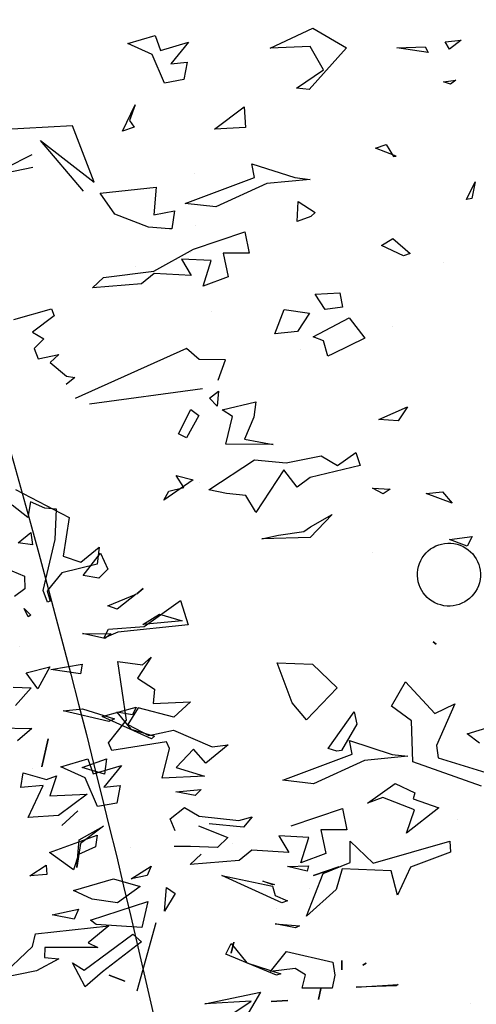
# Model space of a CAD drawing. Units: millimetres. Extents: x 2977 to 3288, y 1041 to 1321.
# Drawn here: x 3099 to 3101, y 1217 to 1222 of the extents above; entities that cross this region are included whole.
import ezdxf

# ---------------------------------------------------------------- set-up
doc = ezdxf.new("R2010")
doc.units = ezdxf.units.MM
for name, color, linetype in [('CURVAS 100 MODIF', 116, 'Continuous'), ('CURVAS 20', 252, 'Continuous'), ('VEGETACION', 57, 'Continuous'), ('VERDE', 67, 'Continuous')]:
    doc.layers.add(name, color=color, linetype=linetype)

# ---------------------------------------------------------------- blocks, each defined once
blk = doc.blocks.new('a1')
at = {"layer": 'VERDE'}
for p, q in [((1713.3925, -468.9987), (1713.4391, -468.9841)), ((1713.4391, -468.9841), (1713.4535, -469.1193)), ((1713.4426, -469.069), (1713.3925, -468.9987)), ((1713.946, -469.0255), (1713.9575, -469.0092)), ((1713.9575, -469.0092), (1713.9913, -469.0299)), ((1713.9913, -469.0299), (1713.946, -469.0255)), ((1713.9913, -469.0299), (1713.946, -469.0255)), ((1713.6405, -469.0946), (1713.6538, -469.0486)), ((1713.6538, -469.0486), (1713.6591, -469.0548)), ((1714.0138, -469.0465), (1714.1455, -469.0831)), ((1713.4476, -469.1374), (1713.4426, -469.069)), ((1713.6591, -469.0548), (1713.6163, -469.1499)), ((1713.6591, -469.0548), (1713.6163, -469.1499)), ((1713.9729, -469.0616), (1714.0227, -469.0735)), ((1714.0088, -469.172), (1713.9729, -469.0616)), ((1713.5981, -469.0843), (1713.6129, -469.0914)), ((1713.6163, -469.1499), (1713.5981, -469.0843)), ((1713.9293, -469.128), (1713.9436, -469.0762)), ((1713.9436, -469.0762), (1713.975, -469.1199)), ((1714.0227, -469.0735), (1714.0174, -469.1616)), ((1714.0227, -469.0735), (1714.0174, -469.1616)), ((1714.1014, -469.0753), (1714.1014, -469.0753)), ((1713.6129, -469.0914), (1713.6076, -469.1216)), ((1713.6076, -469.1216), (1713.6405, -469.0946)), ((1713.8691, -469.0951), (1713.8691, -469.0951)), ((1714.115, -469.1364), (1714.1264, -469.1059)), ((1714.1264, -469.1059), (1714.115, -469.1364)), ((1714.1264, -469.1059), (1714.115, -469.1364)), ((1713.4535, -469.1193), (1713.465, -469.1466)), ((1713.6727, -469.1109), (1713.6727, -469.1109)), ((1713.975, -469.1199), (1713.9684, -469.169)), ((1713.975, -469.1199), (1713.9684, -469.169)), ((1713.465, -469.1466), (1713.4476, -469.1374)), ((1713.6977, -469.1415), (1713.7273, -469.1452)), ((1713.7143, -469.1885), (1713.6977, -469.1415)), ((1713.7273, -469.1452), (1713.7143, -469.1885)), ((1713.7273, -469.1452), (1713.7143, -469.1885)), ((1713.9516, -469.2051), (1713.9293, -469.128)), ((1713.2897, -469.1556), (1713.3225, -469.1594)), ((1713.3182, -469.1911), (1713.2897, -469.1556)), ((1713.3225, -469.1594), (1713.3391, -469.2274)), ((1713.8277, -469.1473), (1713.8606, -469.1917)), ((1713.8541, -469.194), (1713.8277, -469.1473)), ((1714.0174, -469.1616), (1714.0088, -469.172)), ((1713.7655, -469.1785), (1713.8072, -469.2339)), ((1713.7688, -469.2505), (1713.7655, -469.1785)), ((1713.9684, -469.169), (1713.9516, -469.2051)), ((1713.3067, -469.2247), (1713.3182, -469.1911)), ((1713.9074, -469.1985), (1713.8541, -469.194)), ((1713.9074, -469.1985), (1713.8541, -469.194)), ((1713.8606, -469.1917), (1713.9074, -469.1985)), ((1713.178, -469.3169), (1713.232, -469.2135)), ((1713.232, -469.2135), (1713.3067, -469.2247)), ((1713.2159, -469.2376), (1713.2141, -469.2604)), ((1713.2747, -469.2403), (1713.2159, -469.2376)), ((1713.3391, -469.2274), (1713.3737, -469.2558)), ((1713.7304, -469.2376), (1713.7688, -469.2505)), ((1713.7373, -469.2573), (1713.7304, -469.2376)), ((1713.8072, -469.2339), (1713.8106, -469.2924)), ((1713.8072, -469.2339), (1713.8106, -469.2924)), ((1713.3733, -469.2633), (1713.2747, -469.2403)), ((1713.3957, -469.2554), (1713.3733, -469.2633)), ((1713.3957, -469.2554), (1713.3733, -469.2633)), ((1713.3737, -469.2558), (1713.3938, -469.2499)), ((1713.3938, -469.2499), (1713.3957, -469.2554)), ((1713.5203, -469.2508), (1713.5627, -469.2734)), ((1713.5321, -469.2965), (1713.5203, -469.2508)), ((1713.6591, -469.2536), (1713.7133, -469.2658)), ((1713.7133, -469.2658), (1713.6591, -469.2536)), ((1713.7133, -469.2658), (1713.6591, -469.2536)), ((1713.7249, -469.3023), (1713.7373, -469.2573)), ((1713.2141, -469.2604), (1713.2023, -469.288)), ((1713.5627, -469.2734), (1713.5321, -469.2965)), ((1713.5627, -469.2734), (1713.5321, -469.2965)), ((1713.7488, -469.2637), (1713.7529, -469.3066)), ((1713.8106, -469.2924), (1713.7488, -469.2637)), ((1713.2023, -469.288), (1713.2323, -469.2928)), ((1713.2323, -469.2928), (1713.2086, -469.3233)), ((1713.2612, -469.2875), (1713.2852, -469.284)), ((1713.2809, -469.3119), (1713.2612, -469.2875)), ((1713.2852, -469.284), (1713.2809, -469.3119)), ((1713.2852, -469.284), (1713.2809, -469.3119)), ((1713.6379, -469.3749), (1713.6389, -469.2853)), ((1713.6389, -469.2853), (1713.6629, -469.3131)), ((1713.4815, -469.3082), (1713.4815, -469.3082)), ((1713.7529, -469.3066), (1713.7249, -469.3023)), ((1713.8435, -470.383), (1713.8237, -470.318)), ((1713.8897, -470.4387), (1713.9263, -470.3212)), ((1713.8616, -470.3594), (1713.8435, -470.383)), ((1713.8616, -470.3594), (1713.8435, -470.383)), ((1713.9445, -470.3554), (1713.8977, -470.4876)), ((1712.7796, -470.3677), (1712.8113, -470.3738)), ((1712.8136, -470.384), (1712.7796, -470.3677)), ((1712.8136, -470.384), (1712.7796, -470.3677)), ((1712.8113, -470.3738), (1712.8136, -470.384)), ((1713.4634, -470.3732), (1713.4821, -470.3826)), ((1713.4689, -470.4167), (1713.4634, -470.3732)), ((1714.3647, -470.3757), (1714.3647, -470.3757)), ((1712.5063, -470.3947), (1712.5234, -470.417)), ((1712.5091, -470.4251), (1712.5063, -470.3947)), ((1713.4821, -470.3826), (1713.4689, -470.4167)), ((1713.4821, -470.3826), (1713.4689, -470.4167)), ((1712.5234, -470.417), (1712.5091, -470.4251)), ((1712.5234, -470.417), (1712.5091, -470.4251)), ((1712.5831, -470.4046), (1712.5909, -470.4147)), ((1712.5866, -470.4285), (1712.5831, -470.4046)), ((1712.5909, -470.4147), (1712.5866, -470.4285)), ((1712.5909, -470.4147), (1712.5866, -470.4285)), ((1713.3772, -470.4306), (1713.3989, -470.4119)), ((1713.3989, -470.4119), (1713.3803, -470.4622)), ((1713.3989, -470.4119), (1713.3803, -470.4622)), ((1713.7859, -470.4064), (1713.8662, -470.4421)), ((1713.8046, -470.4454), (1713.7859, -470.4064)), ((1714.0083, -470.4018), (1714.0083, -470.4018)), ((1714.051, -470.4163), (1714.0721, -470.415)), ((1714.0932, -470.5638), (1714.051, -470.4163)), ((1714.0721, -470.415), (1714.1011, -470.4921)), ((1712.9341, -470.4289), (1712.9341, -470.4289)), ((1713.3803, -470.4622), (1713.3772, -470.4306)), ((1713.6666, -470.4485), (1713.6707, -470.4428)), ((1713.6707, -470.4428), (1713.6666, -470.4485)), ((1713.6707, -470.4428), (1713.6666, -470.4485)), ((1713.7432, -470.5015), (1713.8046, -470.4454)), ((1713.8662, -470.4421), (1713.8897, -470.4387)), ((1713.9694, -470.4869), (1713.9864, -470.4372)), ((1713.9864, -470.4372), (1714.035, -470.5001)), ((1712.5189, -470.4635), (1712.5298, -470.4578)), ((1712.5212, -470.5187), (1712.5189, -470.4635)), ((1712.5298, -470.4578), (1712.5212, -470.5187)), ((1712.5298, -470.4578), (1712.5212, -470.5187)), ((1712.8884, -470.5262), (1712.9172, -470.4927)), ((1712.9172, -470.4927), (1712.9217, -470.5053)), ((1713.8186, -470.4903), (1713.7903, -470.5286)), ((1713.8977, -470.4876), (1713.8186, -470.4903)), ((1713.9392, -470.5216), (1713.9573, -470.4838)), ((1713.9573, -470.4838), (1713.9694, -470.4869)), ((1713.9901, -470.4845), (1713.9668, -470.5457)), ((1714.035, -470.5001), (1713.9901, -470.4845)), ((1714.035, -470.5001), (1713.9901, -470.4845)), ((1714.1011, -470.4921), (1714.1548, -470.5169)), ((1712.9217, -470.5053), (1712.9022, -470.5478)), ((1712.9217, -470.5053), (1712.9022, -470.5478)), ((1713.2132, -470.4978), (1713.24, -470.516)), ((1713.2377, -470.5531), (1713.2132, -470.4978)), ((1713.7903, -470.5286), (1713.7432, -470.5015)), ((1713.8833, -470.5271), (1713.887, -470.4975)), ((1713.887, -470.4975), (1713.8949, -470.5809)), ((1713.887, -470.4975), (1713.8949, -470.5809)), ((1712.7071, -470.5389), (1712.7303, -470.5246)), ((1712.7299, -470.5198), (1712.7144, -470.5597)), ((1712.7299, -470.5198), (1712.7144, -470.5597)), ((1712.7303, -470.5246), (1712.7299, -470.5198)), ((1712.9022, -470.5478), (1712.8884, -470.5262)), ((1713.0577, -470.5262), (1713.0577, -470.5262)), ((1713.24, -470.516), (1713.2377, -470.5531)), ((1713.24, -470.516), (1713.2377, -470.5531)), ((1713.37, -470.5655), (1713.372, -470.531)), ((1713.372, -470.531), (1713.3812, -470.5449)), ((1713.8565, -470.6098), (1713.8833, -470.5271)), ((1713.9772, -470.5752), (1713.9392, -470.5216)), ((1714.108, -470.5291), (1714.104, -470.624)), ((1714.1548, -470.5169), (1714.108, -470.5291)), ((1714.1548, -470.5169), (1714.108, -470.5291)), ((1714.3268, -470.5159), (1714.3294, -470.5199)), ((1714.332, -470.5971), (1714.3268, -470.5159)), ((1714.3294, -470.5199), (1714.332, -470.5971)), ((1714.3294, -470.5199), (1714.332, -470.5971)), ((1712.7144, -470.5597), (1712.7071, -470.5389)), ((1713.3812, -470.5449), (1713.37, -470.5655)), ((1713.3812, -470.5449), (1713.37, -470.5655)), ((1713.9668, -470.5457), (1713.9772, -470.5752)), ((1713.495, -470.5657), (1713.495, -470.5657)), ((1714.051, -470.6083), (1714.0932, -470.5638)), ((1713.0417, -470.61), (1713.081, -470.5801)), ((1713.081, -470.5801), (1713.1107, -470.6416)), ((1713.8949, -470.5809), (1713.9399, -470.6789)), ((1714.2858, -470.5777), (1714.2898, -470.5837)), ((1714.2898, -470.5837), (1714.2858, -470.5777)), ((1714.2898, -470.5837), (1714.2858, -470.5777)), ((1713.3014, -470.5977), (1713.3266, -470.5888)), ((1713.3266, -470.6325), (1713.3014, -470.5977)), ((1713.3266, -470.5888), (1713.3496, -470.6854)), ((1713.8016, -470.6009), (1713.825, -470.5957)), ((1713.8723, -470.651), (1713.8016, -470.6009)), ((1713.825, -470.5957), (1713.876, -470.6251)), ((1713.8828, -470.6042), (1713.8565, -470.6098)), ((1713.9331, -470.7379), (1713.8828, -470.6042)), ((1712.4831, -470.6803), (1712.5211, -470.6153)), ((1712.5211, -470.6153), (1712.6013, -470.6873)), ((1712.9934, -470.6283), (1713.0212, -470.6234)), ((1713.0212, -470.6234), (1713.0255, -470.6563)), ((1713.0212, -470.6234), (1713.0255, -470.6563)), ((1713.0785, -470.6795), (1713.0417, -470.61)), ((1713.876, -470.6251), (1713.8773, -470.6339)), ((1713.988, -470.6231), (1714.0288, -470.6149)), ((1714.0211, -470.7222), (1713.988, -470.6231)), ((1714.0288, -470.6149), (1714.0291, -470.6646)), ((1714.0916, -470.6081), (1714.051, -470.6083)), ((1714.1131, -470.6602), (1714.0916, -470.6081)), ((1714.104, -470.624), (1714.1436, -470.6353)), ((1714.2808, -470.6244), (1714.2991, -470.6241)), ((1714.2991, -470.6241), (1714.2808, -470.6244)), ((1714.2991, -470.6241), (1714.2808, -470.6244)), ((1712.9961, -470.6759), (1712.9934, -470.6283)), ((1713.1107, -470.6416), (1713.1153, -470.6511)), ((1713.3077, -470.6644), (1713.3266, -470.6325)), ((1713.4208, -470.643), (1713.4654, -470.6857)), ((1713.4448, -470.685), (1713.4208, -470.643)), ((1713.7092, -470.6809), (1713.7552, -470.6333)), ((1713.7552, -470.6333), (1713.8168, -470.6928)), ((1713.8773, -470.6339), (1713.8723, -470.651)), ((1713.8773, -470.6339), (1713.8723, -470.651)), ((1714.1172, -470.6791), (1714.1001, -470.6304)), ((1714.1001, -470.6304), (1714.1172, -470.6791)), ((1714.1001, -470.6304), (1714.1172, -470.6791)), ((1714.1436, -470.6353), (1714.1951, -470.6922)), ((1714.2635, -470.7308), (1714.2838, -470.6418)), ((1714.2838, -470.6418), (1714.3089, -470.6379)), ((1714.3089, -470.6379), (1714.3341, -470.6431)), ((1714.3341, -470.6431), (1714.3342, -470.701)), ((1714.3341, -470.6431), (1714.3342, -470.701)), ((1712.5631, -470.6595), (1712.5181, -470.6852)), ((1712.5987, -470.7115), (1712.5631, -470.6595)), ((1713.0255, -470.6563), (1712.9961, -470.6759)), ((1713.0857, -470.6597), (1713.0785, -470.6795)), ((1713.1153, -470.6511), (1713.0857, -470.6597)), ((1713.1153, -470.6511), (1713.0857, -470.6597)), ((1714.0291, -470.6646), (1714.0744, -470.6554)), ((1714.0744, -470.6554), (1714.0927, -470.7037)), ((1714.0744, -470.6554), (1714.0927, -470.7037)), ((1714.1951, -470.6922), (1714.1131, -470.6602)), ((1712.5213, -470.7623), (1712.4831, -470.6803)), ((1712.8173, -470.7083), (1712.8386, -470.6761)), ((1712.8386, -470.6761), (1712.8462, -470.6839)), ((1713.321, -470.7317), (1713.3077, -470.6644)), ((1713.7068, -470.7488), (1713.7092, -470.6809)), ((1713.9399, -470.6789), (1713.9331, -470.7379)), ((1712.5181, -470.6852), (1712.5213, -470.7623)), ((1712.6013, -470.6873), (1712.5987, -470.7115)), ((1712.6013, -470.6873), (1712.5987, -470.7115)), ((1712.7712, -470.7153), (1712.7749, -470.6857)), ((1712.7749, -470.6857), (1712.7828, -470.7691)), ((1712.7749, -470.6857), (1712.7828, -470.7691)), ((1712.8462, -470.6839), (1712.8557, -470.7107)), ((1712.8462, -470.6839), (1712.8557, -470.7107)), ((1713.0252, -470.7358), (1713.0324, -470.6865)), ((1713.0324, -470.6865), (1713.0677, -470.7097)), ((1713.3496, -470.6854), (1713.3682, -470.7102)), ((1713.4535, -470.6976), (1713.4448, -470.685)), ((1713.4604, -470.7466), (1713.4535, -470.6976)), ((1713.4654, -470.6857), (1713.4674, -470.7786)), ((1713.4654, -470.6857), (1713.4674, -470.7786)), ((1713.8168, -470.6928), (1713.7839, -470.7198)), ((1713.8168, -470.6928), (1713.7839, -470.7198)), ((1714.0434, -470.6879), (1714.0404, -470.7456)), ((1714.0927, -470.7037), (1714.0434, -470.6879)), ((1714.0985, -470.6887), (1714.1087, -470.6913)), ((1714.0998, -470.7289), (1714.0985, -470.6887)), ((1714.1087, -470.6913), (1714.0998, -470.7289)), ((1714.1087, -470.6913), (1714.0998, -470.7289)), ((1714.1414, -470.6865), (1714.1414, -470.6865)), ((1714.3086, -470.6946), (1714.2965, -470.7143)), ((1714.3342, -470.701), (1714.3086, -470.6946)), ((1712.7444, -470.798), (1712.7712, -470.7153)), ((1712.8557, -470.7107), (1712.8173, -470.7083)), ((1713.0677, -470.7097), (1713.0721, -470.7537)), ((1713.0677, -470.7097), (1713.0721, -470.7537)), ((1713.1032, -470.704), (1713.1032, -470.704)), ((1713.3682, -470.7102), (1713.3348, -470.7361)), ((1713.7839, -470.7198), (1713.7068, -470.7488)), ((1714.2103, -470.7527), (1714.2141, -470.7058)), ((1714.2181, -470.7136), (1714.2103, -470.7527)), ((1714.2181, -470.7136), (1714.2103, -470.7527)), ((1714.2141, -470.7058), (1714.2181, -470.7136)), ((1714.2965, -470.7143), (1714.3023, -470.7621)), ((1713.0721, -470.7537), (1713.0252, -470.7358)), ((1713.3155, -470.7928), (1713.321, -470.7317)), ((1713.3348, -470.7361), (1713.4167, -470.7903)), ((1714.0404, -470.7456), (1714.0724, -470.7263)), ((1714.0724, -470.7263), (1714.0681, -470.7979)), ((1714.1695, -470.74), (1714.1169, -470.8558)), ((1714.1695, -470.74), (1714.1169, -470.8558)), ((1714.1556, -470.7529), (1714.1657, -470.7291)), ((1714.1657, -470.7291), (1714.1695, -470.74)), ((1714.3023, -470.7621), (1714.2635, -470.7308)), ((1713.2754, -470.8118), (1713.2855, -470.7566)), ((1713.2855, -470.7566), (1713.285, -470.8478)), ((1713.2855, -470.7566), (1713.285, -470.8478)), ((1713.4674, -470.7786), (1713.4604, -470.7466)), ((1714.1169, -470.8558), (1714.1372, -470.7582)), ((1714.1278, -470.7769), (1714.134, -470.7544)), ((1714.1349, -470.7571), (1714.1278, -470.7769)), ((1714.1349, -470.7571), (1714.1278, -470.7769)), ((1714.134, -470.7544), (1714.1349, -470.7571)), ((1714.1372, -470.7582), (1714.1556, -470.7529)), ((1714.1813, -470.7506), (1714.1813, -470.7506)), ((1714.3092, -470.7504), (1714.2685, -470.8478)), ((1714.3092, -470.7504), (1714.2685, -470.8478)), ((1714.2856, -470.8073), (1714.3063, -470.7422)), ((1714.3063, -470.7422), (1714.3092, -470.7504)), ((1712.7828, -470.7691), (1712.8278, -470.867)), ((1712.7707, -470.7924), (1712.7444, -470.798)), ((1712.8209, -470.9261), (1712.7707, -470.7924)), ((1713.2038, -470.7903), (1713.2334, -470.794)), ((1713.2187, -470.8552), (1713.2038, -470.7903)), ((1713.2334, -470.794), (1713.2754, -470.8118)), ((1713.3735, -470.8806), (1713.3155, -470.7928)), ((1713.4151, -470.7908), (1713.3842, -470.8097)), ((1713.4151, -470.7908), (1713.3842, -470.8097)), ((1713.4167, -470.7903), (1713.4151, -470.7908)), ((1712.6346, -470.8129), (1712.6742, -470.81)), ((1712.678, -470.8696), (1712.6346, -470.8129)), ((1712.6742, -470.81), (1712.678, -470.8696)), ((1712.6742, -470.81), (1712.678, -470.8696)), ((1712.8758, -470.8113), (1712.9166, -470.8031)), ((1712.9089, -470.9104), (1712.8758, -470.8113)), ((1712.9166, -470.8031), (1712.9169, -470.8528)), ((1713.3842, -470.8097), (1713.3801, -470.8469)), ((1714.0039, -470.7972), (1714.0238, -470.8136)), ((1714.0111, -470.823), (1714.0039, -470.7972)), ((1714.0238, -470.8136), (1714.0176, -470.8798)), ((1714.0238, -470.8136), (1714.0176, -470.8798)), ((1714.0681, -470.7979), (1714.0878, -470.8224)), ((1714.2478, -470.8379), (1714.2856, -470.8073)), ((1714.0023, -470.8993), (1714.0111, -470.823)), ((1714.0544, -470.8342), (1714.0544, -470.8342)), ((1714.0878, -470.8224), (1714.0959, -470.9168)), ((1714.2458, -470.8325), (1714.2667, -470.8374)), ((1714.2667, -470.8374), (1714.2458, -470.8325)), ((1714.2667, -470.8374), (1714.2458, -470.8325)), ((1712.9169, -470.8528), (1712.9623, -470.8436)), ((1712.9623, -470.8436), (1712.9806, -470.8919)), ((1712.9623, -470.8436), (1712.9806, -470.8919)), ((1713.1224, -470.8486), (1713.1218, -470.8992)), ((1713.1619, -470.8629), (1713.1224, -470.8486)), ((1713.232, -470.8352), (1713.2187, -470.8552)), ((1713.285, -470.8478), (1713.232, -470.8352)), ((1713.3801, -470.8469), (1713.3735, -470.8806)), ((1713.865, -470.8432), (1713.9006, -470.8866)), ((1713.8687, -470.8745), (1713.865, -470.8432)), ((1714.0213, -470.9006), (1714.0438, -470.8441)), ((1714.0438, -470.8441), (1714.063, -470.8637)), ((1714.2685, -470.8478), (1714.2478, -470.8379)), ((1712.8278, -470.867), (1712.8209, -470.9261)), ((1713.1831, -470.8623), (1713.2116, -470.8645)), ((1713.1966, -470.8797), (1713.1831, -470.8623)), ((1713.2116, -470.8645), (1713.1966, -470.8797)), ((1713.2116, -470.8645), (1713.1966, -470.8797)), ((1714.063, -470.8637), (1714.0612, -470.9161)), ((1714.063, -470.8637), (1714.0612, -470.9161)), ((1712.9313, -470.876), (1712.9283, -470.9337)), ((1712.9806, -470.8919), (1712.9313, -470.876)), ((1713.0293, -470.8747), (1713.0293, -470.8747)), ((1713.8369, -470.9485), (1713.8687, -470.8745)), ((1713.9006, -470.8866), (1713.8733, -470.9104)), ((1713.9084, -470.9435), (1713.9254, -470.8889)), ((1713.9254, -470.8889), (1713.9291, -470.9707)), ((1713.9254, -470.8889), (1713.9291, -470.9707)), ((1712.7639, -470.9093), (1712.7639, -470.9093)), ((1712.8636, -470.9073), (1712.8636, -470.9073)), ((1712.9518, -470.9864), (1712.9089, -470.9104)), ((1713.1218, -470.8992), (1713.101, -470.9238)), ((1713.2076, -471.1108), (1713.1775, -470.8931)), ((1713.2183, -470.9151), (1713.2302, -470.8998)), ((1713.2302, -470.8998), (1713.273, -470.9235)), ((1713.3453, -470.9435), (1713.3541, -470.9109)), ((1713.3541, -470.9109), (1713.393, -470.9673)), ((1713.3584, -470.8988), (1713.3584, -470.8988)), ((1713.8733, -470.9104), (1713.9084, -470.9435)), ((1713.9554, -470.9442), (1713.9513, -470.8958)), ((1713.9513, -470.8958), (1713.9627, -470.9072)), ((1713.9627, -470.9072), (1713.9554, -470.9442)), ((1713.9627, -470.9072), (1713.9554, -470.9442)), ((1713.9858, -470.9273), (1714.0023, -470.8993)), ((1714.0959, -470.9168), (1714.0761, -470.8955)), ((1712.5101, -470.92), (1712.5516, -470.954)), ((1712.5261, -470.9741), (1712.5101, -470.92)), ((1712.5485, -470.9225), (1712.5822, -470.9291)), ((1712.5516, -470.954), (1712.5485, -470.9225)), ((1712.5822, -470.9291), (1712.5891, -470.966)), ((1712.5822, -470.9291), (1712.5891, -470.966)), ((1712.9155, -470.9167), (1712.9155, -470.9167)), ((1712.9283, -470.9337), (1712.9602, -470.9145)), ((1712.9602, -470.9145), (1712.956, -470.9861)), ((1713.101, -470.9238), (1713.1971, -471.1386)), ((1713.2655, -470.939), (1713.2183, -470.9151)), ((1713.273, -470.9235), (1713.2655, -470.939)), ((1713.273, -470.9235), (1713.2655, -470.939)), ((1713.3685, -470.9291), (1713.3453, -470.9435)), ((1713.3756, -470.958), (1713.3685, -470.9291)), ((1713.7818, -470.9162), (1713.8116, -470.9482)), ((1713.7851, -470.9883), (1713.7818, -470.9162)), ((1714.0079, -470.9552), (1713.9858, -470.9273)), ((1714.0612, -470.9161), (1714.0612, -470.9475)), ((1712.8351, -470.9469), (1712.87, -470.9518)), ((1712.8429, -470.9866), (1712.8351, -470.9469)), ((1713.6133, -470.9757), (1713.6261, -470.9318)), ((1713.6261, -470.9318), (1713.6327, -471.0082)), ((1713.6261, -470.9318), (1713.6327, -471.0082)), ((1713.8116, -470.9482), (1713.7933, -471.0168)), ((1713.8471, -470.9966), (1713.8369, -470.9485)), ((1714.0311, -470.9458), (1714.0079, -470.9552)), ((1712.5891, -470.966), (1712.5335, -470.9899)), ((1712.8699, -470.9568), (1712.8668, -470.9967)), ((1712.8699, -470.9568), (1712.8668, -470.9967)), ((1712.87, -470.9518), (1712.8699, -470.9568)), ((1713.393, -470.9673), (1713.3756, -470.958)), ((1713.393, -470.9673), (1713.3756, -470.958)), ((1713.8723, -470.9563), (1713.859, -470.9622)), ((1713.859, -470.9622), (1713.8759, -471.0676)), ((1713.9291, -470.9707), (1713.8723, -470.9563)), ((1712.4971, -470.9843), (1712.5261, -470.9741)), ((1712.5125, -471.0367), (1712.4971, -470.9843)), ((1712.7896, -470.9821), (1712.8429, -470.9866)), ((1712.8012, -471.09), (1712.7896, -470.9821)), ((1712.9639, -471.0836), (1712.9518, -470.9864)), ((1712.956, -470.9861), (1712.9757, -471.0105)), ((1713.6327, -471.0082), (1713.6133, -470.9757)), ((1713.7361, -471.0185), (1713.7577, -470.9856)), ((1713.7577, -470.9856), (1713.7851, -470.9883)), ((1712.5335, -470.9899), (1712.5125, -471.0367)), ((1712.8668, -470.9967), (1712.8419, -471.0621)), ((1713.696, -470.9921), (1713.7361, -471.0185)), ((1713.7109, -471.0083), (1713.696, -470.9921)), ((1713.8256, -471.0368), (1713.8471, -470.9966)), ((1714.099, -470.992), (1714.1172, -470.9997)), ((1714.1236, -471.0301), (1714.099, -470.992)), ((1714.1172, -470.9997), (1714.1236, -471.0301)), ((1714.1172, -470.9997), (1714.1236, -471.0301)), ((1712.6306, -471.0225), (1712.6611, -471.0339)), ((1712.6817, -471.0469), (1712.6306, -471.0225)), ((1712.6611, -471.0339), (1712.6737, -471.0245)), ((1712.6737, -471.0245), (1712.6817, -471.0469)), ((1712.6737, -471.0245), (1712.6817, -471.0469)), ((1712.9423, -471.0223), (1712.9423, -471.0223)), ((1712.9757, -471.0105), (1712.9838, -471.1049)), ((1713.1869, -471.0068), (1713.1869, -471.0068)), ((1713.5635, -471.0074), (1713.574, -471.0197)), ((1713.574, -471.0197), (1713.5635, -471.0074)), ((1713.574, -471.0197), (1713.5635, -471.0074)), ((1713.5744, -471.0208), (1713.6033, -471.0574)), ((1713.5967, -471.0751), (1713.5744, -471.0208)), ((1713.7044, -471.0561), (1713.7109, -471.0083)), ((1713.7933, -471.0168), (1713.8256, -471.0368)), ((1714.2302, -471.0269), (1714.2448, -471.0107)), ((1714.2448, -471.0107), (1714.3026, -471.0857)), ((1713.8174, -471.0397), (1713.7044, -471.0561)), ((1713.861, -471.0741), (1713.8174, -471.0397)), ((1714.2997, -471.1212), (1714.2302, -471.0269)), ((1712.8419, -471.0621), (1712.8012, -471.09)), ((1713.6033, -471.0574), (1713.5967, -471.0751)), ((1713.6033, -471.0574), (1713.5967, -471.0751)), ((1713.7956, -471.1243), (1713.8145, -471.0628)), ((1713.8145, -471.0628), (1713.82, -471.0732)), ((1713.9051, -471.0493), (1713.9467, -471.0833)), ((1713.9211, -471.1034), (1713.9051, -471.0493)), ((1713.9435, -471.0518), (1713.9772, -471.0583)), ((1713.9467, -471.0833), (1713.9435, -471.0518)), ((1713.9772, -471.0583), (1713.9841, -471.0953)), ((1713.9772, -471.0583), (1713.9841, -471.0953)), ((1713.4952, -471.0894), (1713.5265, -471.0752)), ((1713.5265, -471.0752), (1713.5437, -471.0926)), ((1713.6502, -471.1239), (1713.6511, -471.0688)), ((1713.6597, -471.0812), (1713.6502, -471.1239)), ((1713.6597, -471.0812), (1713.6502, -471.1239)), ((1713.6511, -471.0688), (1713.6597, -471.0812)), ((1713.82, -471.0732), (1713.7995, -471.1617)), ((1713.82, -471.0732), (1713.7995, -471.1617)), ((1713.8759, -471.0676), (1713.861, -471.0741)), ((1714.2139, -471.0733), (1714.2466, -471.1135)), ((1714.2294, -471.2149), (1714.2139, -471.0733)), ((1712.9838, -471.1049), (1712.9639, -471.0836)), ((1713.5384, -471.1227), (1713.4952, -471.0894)), ((1713.5437, -471.0926), (1713.5384, -471.1227)), ((1713.5437, -471.0926), (1713.5384, -471.1227)), ((1713.9841, -471.0953), (1713.9286, -471.1192)), ((1714.0392, -471.0962), (1714.0618, -471.0993)), ((1714.0727, -471.1877), (1714.0392, -471.0962)), ((1714.0618, -471.0993), (1714.0764, -471.1317)), ((1714.2466, -471.1135), (1714.256, -471.0948)), ((1714.256, -471.0948), (1714.2555, -471.1965)), ((1714.3026, -471.0857), (1714.3316, -471.1191)), ((1712.7801, -471.1018), (1712.6716, -471.1432)), ((1712.6996, -471.2053), (1712.7801, -471.1018)), ((1713.8921, -471.1136), (1713.9211, -471.1034)), ((1713.9075, -471.166), (1713.8921, -471.1136)), ((1713.9286, -471.1192), (1713.9075, -471.166)), ((1714.3316, -471.1191), (1714.2854, -471.1434)), ((1714.3316, -471.1191), (1714.2854, -471.1434)), ((1712.7971, -471.1222), (1712.6996, -471.2053)), ((1713.154, -471.155), (1713.1563, -471.1388)), ((1713.1563, -471.1388), (1713.1702, -471.1554)), ((1713.7097, -471.1251), (1713.7279, -471.1279)), ((1713.7199, -471.1855), (1713.7097, -471.1251)), ((1713.7279, -471.1279), (1713.7199, -471.1855)), ((1713.7279, -471.1279), (1713.7199, -471.1855)), ((1713.7995, -471.1617), (1713.7956, -471.1243)), ((1713.9925, -471.133), (1714.0206, -471.1637)), ((1714.0206, -471.1637), (1713.9925, -471.133)), ((1714.0206, -471.1637), (1713.9925, -471.133)), ((1714.0764, -471.1317), (1714.1063, -471.1414)), ((1714.1817, -471.132), (1714.2013, -471.1405)), ((1714.1929, -471.1829), (1714.1817, -471.132)), ((1714.2854, -471.1434), (1714.2997, -471.1212)), ((1712.6716, -471.1432), (1712.679, -471.2845)), ((1713.1276, -471.1865), (1713.154, -471.155)), ((1714.1063, -471.1414), (1714.0727, -471.1877)), ((1714.1063, -471.1414), (1714.0727, -471.1877)), ((1714.2013, -471.1405), (1714.1929, -471.1829)), ((1714.2013, -471.1405), (1714.1929, -471.1829)), ((1713.1125, -471.1697), (1713.1276, -471.1865)), ((1713.1203, -471.2094), (1713.1125, -471.1697)), ((1714.275, -471.1976), (1714.2775, -471.1696)), ((1714.2775, -471.1696), (1714.3008, -471.2131)), ((1713.0239, -471.1837), (1713.0375, -471.1789)), ((1713.0446, -471.2564), (1713.0239, -471.1837)), ((1713.0375, -471.1789), (1713.0695, -471.2205)), ((1714.0973, -471.1945), (1714.1152, -471.193)), ((1714.1177, -471.226), (1714.0973, -471.1945)), ((1714.1152, -471.193), (1714.1177, -471.226)), ((1714.1152, -471.193), (1714.1177, -471.226)), ((1713.0695, -471.2205), (1713.0821, -471.1988)), ((1713.0821, -471.1988), (1713.101, -471.2174)), ((1713.101, -471.2174), (1713.1203, -471.2094)), ((1714.2555, -471.1965), (1714.275, -471.1976)), ((1714.3008, -471.2131), (1714.3155, -471.2861)), ((1714.3008, -471.2131), (1714.3155, -471.2861)), ((1712.7332, -471.234), (1712.7267, -471.2209)), ((1712.7515, -471.2196), (1712.7811, -471.3611)), ((1713.6019, -471.2364), (1713.6147, -471.2238)), ((1713.6183, -471.2287), (1713.6019, -471.2364)), ((1713.6183, -471.2287), (1713.6019, -471.2364)), ((1713.6147, -471.2238), (1713.6183, -471.2287)), ((1713.7535, -471.2579), (1713.7553, -471.2228)), ((1713.7553, -471.2228), (1713.7894, -471.2533)), ((1713.9105, -471.2198), (1713.9105, -471.2198)), ((1714.2536, -471.2205), (1714.2294, -471.2149)), ((1714.3155, -471.2861), (1714.2536, -471.2205)), ((1712.759, -471.2846), (1712.7332, -471.234)), ((1713.5291, -471.2602), (1713.5396, -471.2362)), ((1713.5396, -471.2362), (1713.564, -471.2356)), ((1713.564, -471.2356), (1713.5791, -471.2555))]:
    blk.add_line(p, q, dxfattribs=at)
blk.add_ellipse((1713.5367, -470.418), major_axis=(-0.0429, 0.0429), ratio=1, start_param=0.523599, end_param=6.806784, dxfattribs=at)
blk = doc.blocks.new('A$C14FD7D5A')
at = {"layer": 'VERDE', "color": 97}
for p, q in [((4.6243, 7.8956), (4.6111, 7.8398)), ((4.6111, 7.8398), (4.6243, 7.8956)), ((4.6111, 7.8398), (4.6243, 7.8956)), ((4.0242, 7.8172), (4.3126, 7.8778)), ((4.2633, 7.8308), (4.0242, 7.8172)), ((4.0797, 7.7066), (4.2633, 7.8308)), ((4.3126, 7.8778), (4.2004, 7.6866)), ((4.3675, 7.8296), (4.4529, 7.8351)), ((4.4529, 7.8351), (4.3675, 7.8296)), ((4.4529, 7.8351), (4.3675, 7.8296))]:
    blk.add_line(p, q, dxfattribs=at)

msp = doc.modelspace()

# ---------------------------------------------------------------- linework, layer by layer
at = {"layer": 'CURVAS 100 MODIF'}
msp.add_open_spline([(3092.2538, 1226.9733), (3092.8085, 1225.3556), (3093.7527, 1222.602), (3096.6418, 1217.3637), (3099.7478, 1210.796), (3100.3016, 1203.0981), (3099.7319, 1189.1339), (3100.4328, 1180.5581), (3101.4613, 1174.3635), (3101.5262, 1170.749), (3101.6454, 1169.391)], degree=3, knots=[0, 0, 0, 0, 5.13013, 8.732079, 17.736315, 32.345935, 43.00929, 52.350071, 59.775905, 63.440826, 63.440826, 63.440826, 63.440826], dxfattribs=at)
at = {"layer": 'CURVAS 20', "linetype": 'Continuous'}
for points, knots in [([(3096.5952, 1226.9107), (3097.7417, 1223.6458), (3100.7754, 1214.6131), (3101.0269, 1202.4111), (3100.3747, 1190.3254), (3100.7334, 1182.2464), (3101.6335, 1174.9489), (3101.9603, 1171.1769), (3102.1092, 1169.391)], [1.472077, 1.472077, 1.472077, 1.472077, 11.812043, 29.988061, 37.483928, 48.186612, 54.168426, 59.544072, 59.544072, 59.544072, 59.544072]), ([(3102.6405, 1169.391), (3102.3786, 1171.8009), (3101.4819, 1180.0696), (3100.5808, 1193.9956), (3102.288, 1210.7328), (3101.4656, 1221.5825), (3101.0205, 1226.8469)], [0.119312, 0.119312, 0.119312, 0.119312, 7.393241, 25.076705, 41.85632, 57.672567, 57.672567, 57.672567, 57.672567]), ([(3101.1354, 1169.391), (3101.0817, 1170.5333), (3100.9638, 1172.9622), (3100.4334, 1178.2402), (3098.283, 1187.7277), (3099.7244, 1200.3646), (3097.7703, 1213.2604), (3093.5906, 1219.0234), (3091.8653, 1221.2408)], [0.230641, 0.230641, 0.230641, 0.230641, 3.660812, 7.524716, 16.141578, 32.604269, 45.517478, 53.846126, 53.846126, 53.846126, 53.846126]), ([(3091.8147, 1217.706), (3093.0151, 1216.2615), (3096.9078, 1211.1061), (3097.8921, 1200.4078), (3097.9504, 1190.4653), (3098.5272, 1183.1685), (3100.0208, 1176.9031), (3100.4042, 1172.2528), (3100.6046, 1169.391)], [2.319359, 2.319359, 2.319359, 2.319359, 7.889646, 21.667647, 32.836706, 38.136264, 43.529309, 52.1168, 52.1168, 52.1168, 52.1168])]:
    msp.add_open_spline(points, degree=3, knots=knots, dxfattribs=at)

# ---------------------------------------------------------------- block references
at = {"layer": 'VEGETACION', "xscale": 2.677499999999952, "yscale": 2.677499999999952, "zscale": 2.677499999999952, "rotation": 270}
for p in [(4360.5778, 5807.5571), (4355.3927, 5807.0368)]:
    msp.add_blockref('a1', p, dxfattribs=at)
at = {"layer": 'VEGETACION'}
msp.add_blockref('A$C14FD7D5A', (3095.7491, 1209.5294), dxfattribs=at)

doc.saveas('drawing.dxf')
